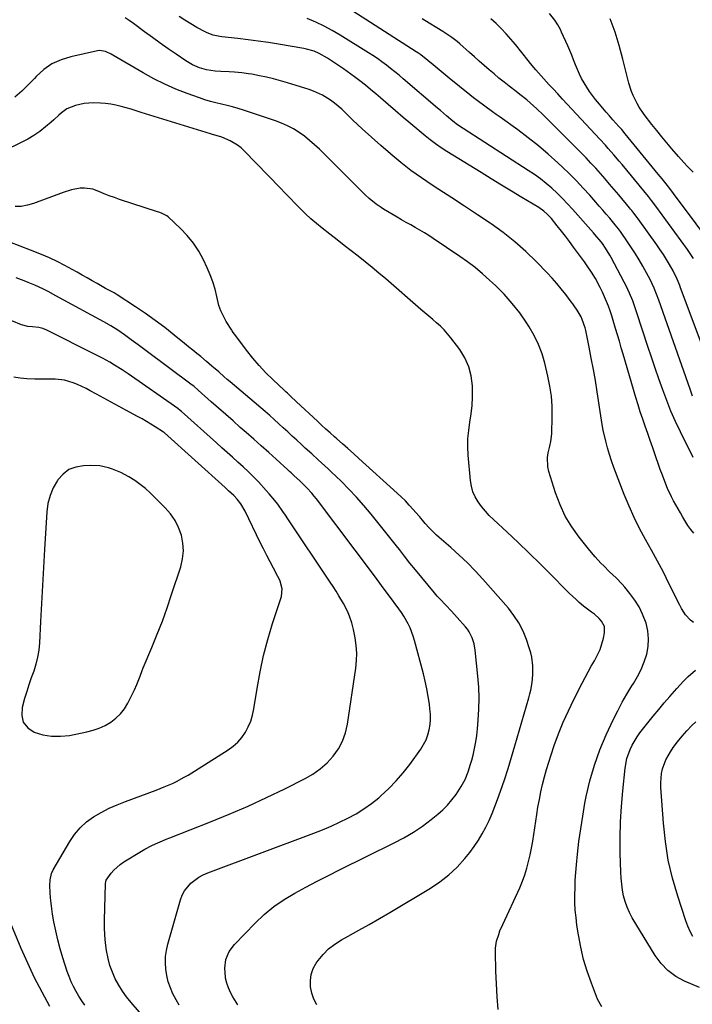
# Model space of a CAD drawing. Units: inches. Extents: x 1926143 to 1931495, y 384874 to 390208.
# Drawn here: x 1926610 to 1926950, y 387863 to 388361 of the extents above; entities that cross this region are included whole.
import ezdxf

# ---------------------------------------------------------------- set-up
doc = ezdxf.new("R2010")
doc.units = ezdxf.units.IN
doc.header["$MEASUREMENT"] = 0
for name, color, linetype in [('1', 7, 'Continuous'), ('7', 7, 'Continuous'), ('8', 7, 'Continuous')]:
    doc.layers.add(name, color=color, linetype=linetype)

msp = doc.modelspace()

# ---------------------------------------------------------------- linework, layer by layer
at = {"layer": '1', "color": 18}
msp.add_polyline3d([(1926671.03, 388125.94, 1848), (1926668.2, 388127.88, 1848), (1926665.25, 388129.67, 1848), (1926661.11, 388131.86, 1848), (1926657, 388133.59, 1848), (1926654.88, 388134.31, 1848), (1926650.54, 388135.25, 1848), (1926646.11, 388135.48, 1848), (1926642.3, 388135.37, 1848), (1926638.47, 388134.69, 1848), (1926634.98, 388133.38, 1848), (1926632.01, 388131.13, 1848), (1926629.38, 388128.26, 1848), (1926629.16, 388127.93, 1848), (1926627.08, 388124.22, 1848), (1926625.42, 388120.36, 1848), (1926624.4, 388116.28, 1848), (1926623.81, 388112.06, 1848), (1926622.7, 388092.99, 1848), (1926622.17, 388083.92, 1848), (1926621.66, 388074.85, 1848), (1926621.16, 388065.78, 1848), (1926620.67, 388056.71, 1848), (1926620.1, 388045.88, 1848), (1926619.74, 388042.26, 1848), (1926619.17, 388038.68, 1848), (1926618.29, 388035.17, 1848), (1926617.19, 388031.69, 1848), (1926615.97, 388028.25, 1848), (1926614.79, 388024.78, 1848), (1926613.68, 388021.29, 1848), (1926612.62, 388017.79, 1848), (1926611.29, 388013.21, 1848), (1926611.13, 388009.29, 1848), (1926611.93, 388005.85, 1848), (1926614.16, 388003.11, 1848), (1926617.36, 388000.84, 1848), (1926621.73, 387999.54, 1848), (1926626.16, 387998.76, 1848), (1926630.65, 387998.74, 1848), (1926635.19, 387999.23, 1848), (1926644.06, 388000.99, 1848), (1926647.24, 388001.81, 1848), (1926650.33, 388002.87, 1848), (1926653.28, 388004.27, 1848), (1926656.13, 388005.91, 1848), (1926658.71, 388007.91, 1848), (1926661.04, 388010.13, 1848), (1926662.99, 388012.69, 1848), (1926664.69, 388015.48, 1848), (1926668.06, 388022.17, 1848), (1926669.33, 388024.9, 1848), (1926670.91, 388029.13, 1848), (1926671.98, 388031.95, 1848), (1926672.55, 388033.34, 1848), (1926676.91, 388043.66, 1848), (1926679.59, 388050.24, 1848), (1926682.16, 388056.87, 1848), (1926684.56, 388063.55, 1848), (1926686.85, 388070.28, 1848), (1926691.45, 388084.37, 1848), (1926692.36, 388088.33, 1848), (1926692.79, 388092.3, 1848), (1926692.51, 388096.28, 1848), (1926691.75, 388100.27, 1848), (1926690.32, 388104.1, 1848), (1926688.55, 388107.72, 1848), (1926686.24, 388111.03, 1848), (1926683.57, 388114.13, 1848), (1926676.23, 388121.44, 1848), (1926673.69, 388123.77, 1848), (1926671.03, 388125.94, 1848)], dxfattribs=at)
at = {"layer": '7', "color": 18}
for points in [[(1926963.15, 388242.11, 1876), (1926940.36, 388272.72, 1876), (1926938.46, 388275.23, 1876), (1926936.53, 388277.7, 1876), (1926934.56, 388280.15, 1876), (1926933.57, 388281.37, 1876), (1926932.58, 388282.58, 1876), (1926915.96, 388302.88, 1876), (1926914.12, 388305.06, 1876), (1926913.18, 388306.13, 1876), (1926912.7, 388306.66, 1876), (1926909.68, 388309.98, 1876), (1926907.95, 388311.92, 1876), (1926906.23, 388313.88, 1876), (1926904.55, 388315.86, 1876), (1926902.89, 388317.86, 1876), (1926900.9, 388320.3, 1876), (1926899.34, 388322.29, 1876), (1926897.85, 388324.33, 1876), (1926896.45, 388326.44, 1876), (1926895.12, 388328.59, 1876), (1926893.9, 388330.8, 1876), (1926892.76, 388333.06, 1876), (1926891.74, 388335.37, 1876), (1926890.81, 388337.72, 1876), (1926889.86, 388340.22, 1876), (1926888.91, 388342.62, 1876), (1926887.91, 388345, 1876), (1926886.88, 388347.37, 1876), (1926883.76, 388354.29, 1876), (1926883.16, 388355.55, 1876), (1926881.85, 388358, 1876), (1926880.38, 388360.36, 1876), (1926877.75, 388363.58, 1876)], [(1926950.36, 388056.15, 1864), (1926948.92, 388057.3, 1864), (1926946.42, 388060.11, 1864), (1926944.34, 388063.27, 1864), (1926943.43, 388064.94, 1864), (1926938.01, 388075.92, 1864), (1926935.17, 388081.53, 1864), (1926932.26, 388087.11, 1864), (1926929.26, 388092.64, 1864), (1926926.19, 388098.13, 1864), (1926923.2, 388103.65, 1864), (1926920.38, 388109.26, 1864), (1926917.83, 388114.99, 1864), (1926915.45, 388120.81, 1864), (1926910.21, 388134.48, 1864), (1926909.04, 388137.75, 1864), (1926907.95, 388141.05, 1864), (1926907, 388144.39, 1864), (1926906.13, 388147.76, 1864), (1926904.83, 388153.31, 1864), (1926904.44, 388155.16, 1864), (1926903.93, 388158.27, 1864), (1926901.73, 388172.69, 1864), (1926900.83, 388178.34, 1864), (1926899.86, 388183.98, 1864), (1926898.8, 388189.6, 1864), (1926897.69, 388195.2, 1864), (1926895.95, 388203.55, 1864), (1926895.62, 388204.97, 1864), (1926894.25, 388209.1, 1864), (1926893.6, 388210.57, 1864), (1926891.67, 388213.94, 1864), (1926890.18, 388216.07, 1864), (1926889.41, 388217.12, 1864), (1926888.63, 388218.16, 1864), (1926885.86, 388221.81, 1864), (1926883.64, 388224.63, 1864), (1926881.35, 388227.39, 1864), (1926878.97, 388230.06, 1864), (1926876.51, 388232.68, 1864), (1926871.06, 388238.29, 1864), (1926865.68, 388243.49, 1864), (1926860.1, 388248.46, 1864), (1926854.23, 388253.07, 1864), (1926848.17, 388257.45, 1864), (1926847.72, 388257.75, 1864), (1926841.26, 388262.08, 1864), (1926834.78, 388266.38, 1864), (1926828.28, 388270.63, 1864), (1926821.75, 388274.85, 1864), (1926818.37, 388277.02, 1864), (1926812.97, 388280.65, 1864), (1926807.67, 388284.43, 1864), (1926802.54, 388288.42, 1864), (1926797.52, 388292.56, 1864), (1926797.3, 388292.75, 1864), (1926792.5, 388296.94, 1864), (1926787.75, 388301.18, 1864), (1926783.07, 388305.49, 1864), (1926778.43, 388309.85, 1864), (1926772.75, 388315.28, 1864), (1926769.07, 388318.46, 1864), (1926767.11, 388319.88, 1864), (1926762.97, 388322.43, 1864), (1926758.57, 388324.45, 1864), (1926756.28, 388325.26, 1864), (1926745.4, 388328.66, 1864), (1926741.89, 388329.7, 1864), (1926738.36, 388330.65, 1864), (1926734.8, 388331.48, 1864), (1926731.23, 388332.23, 1864), (1926727.38, 388332.97, 1864), (1926725.71, 388333.27, 1864), (1926722.34, 388333.75, 1864), (1926718.65, 388334.09, 1864), (1926715.84, 388334.24, 1864), (1926711.62, 388334.36, 1864), (1926708.81, 388334.56, 1864), (1926704.44, 388335.18, 1864), (1926700.98, 388336.19, 1864), (1926697.32, 388337.77, 1864), (1926694.05, 388339.7, 1864), (1926689.13, 388343.05, 1864), (1926685.1, 388345.82, 1864), (1926681.1, 388348.63, 1864), (1926677.14, 388351.48, 1864), (1926673.19, 388354.37, 1864), (1926667.51, 388358.58, 1864), (1926665.46, 388360.05, 1864), (1926663.38, 388361.47, 1864)], [(1926950.5, 388101.3, 1866), (1926948.99, 388103.22, 1866), (1926947.55, 388105.18, 1866), (1926944.99, 388109.33, 1866), (1926943.75, 388111.57, 1866), (1926942.61, 388113.6, 1866), (1926940.32, 388117.64, 1866), (1926939.22, 388119.68, 1866), (1926937.24, 388123.86, 1866), (1926936.37, 388126.01, 1866), (1926934.67, 388130.51, 1866), (1926933.59, 388133.47, 1866), (1926932.54, 388136.44, 1866), (1926931.52, 388139.41, 1866), (1926931.03, 388140.84, 1866), (1926929.8, 388144.46, 1866), (1926928.55, 388148.07, 1866), (1926927.28, 388151.68, 1866), (1926926, 388155.28, 1866), (1926924.74, 388158.89, 1866), (1926923.53, 388162.51, 1866), (1926922.37, 388166.15, 1866), (1926921.27, 388169.81, 1866), (1926914.85, 388191.69, 1866), (1926913.9, 388194.93, 1866), (1926912.96, 388198.17, 1866), (1926912.01, 388201.4, 1866), (1926911.07, 388204.64, 1866), (1926909.88, 388208.65, 1866), (1926909.1, 388211.09, 1866), (1926908.28, 388213.52, 1866), (1926907.42, 388215.93, 1866), (1926906.49, 388218.31, 1866), (1926905.5, 388220.66, 1866), (1926904.41, 388222.97, 1866), (1926903.25, 388225.26, 1866), (1926900.83, 388229.79, 1866), (1926898.9, 388233.05, 1866), (1926896.74, 388236.18, 1866), (1926895.27, 388238.24, 1866), (1926889.83, 388245.75, 1866), (1926887.82, 388248.48, 1866), (1926885.78, 388251.18, 1866), (1926883.69, 388253.84, 1866), (1926881.57, 388256.49, 1866), (1926878.63, 388260.09, 1866), (1926876.48, 388262.42, 1866), (1926874.89, 388263.82, 1866), (1926872.29, 388265.64, 1866), (1926863.74, 388270.77, 1866), (1926858.56, 388273.89, 1866), (1926853.39, 388277.02, 1866), (1926848.23, 388280.17, 1866), (1926843.09, 388283.34, 1866), (1926825.78, 388294.04, 1866), (1926822.94, 388295.88, 1866), (1926820.16, 388297.8, 1866), (1926817.46, 388299.84, 1866), (1926814.82, 388301.95, 1866), (1926807.6, 388307.99, 1866), (1926803.76, 388311.22, 1866), (1926799.94, 388314.46, 1866), (1926796.13, 388317.72, 1866), (1926792.34, 388321, 1866), (1926790, 388323.03, 1866), (1926787.35, 388325.26, 1866), (1926784.67, 388327.46, 1866), (1926781.93, 388329.58, 1866), (1926779.15, 388331.66, 1866), (1926773.59, 388335.7, 1866), (1926771.62, 388337.1, 1866), (1926769.63, 388338.46, 1866), (1926765.57, 388341.06, 1866), (1926761.39, 388343.46, 1866), (1926758.86, 388344.55, 1866), (1926754.89, 388345.72, 1866), (1926753.54, 388345.99, 1866), (1926740.84, 388348.16, 1866), (1926735.73, 388348.98, 1866), (1926730.61, 388349.75, 1866), (1926725.47, 388350.42, 1866), (1926720.32, 388351.04, 1866), (1926712.23, 388351.93, 1866), (1926711.13, 388352.07, 1866), (1926707.86, 388352.7, 1866), (1926704.75, 388353.81, 1866), (1926703.76, 388354.31, 1866), (1926699.59, 388356.65, 1866), (1926696.57, 388358.41, 1866), (1926693.58, 388360.23, 1866), (1926690.66, 388362.16, 1866)], [(1926950.15, 388139.42, 1868), (1926943.77, 388152.44, 1868), (1926941.32, 388157.67, 1868), (1926938.99, 388162.95, 1868), (1926936.85, 388168.31, 1868), (1926934.83, 388173.72, 1868), (1926932.92, 388179.18, 1868), (1926931.04, 388184.65, 1868), (1926929.2, 388190.13, 1868), (1926927.39, 388195.62, 1868), (1926921.84, 388212.58, 1868), (1926920.47, 388216.55, 1868), (1926919.73, 388218.51, 1868), (1926918.15, 388222.39, 1868), (1926916.38, 388226.18, 1868), (1926915.43, 388228.05, 1868), (1926908.81, 388240.45, 1868), (1926908.13, 388241.66, 1868), (1926905.93, 388245.2, 1868), (1926904.36, 388247.5, 1868), (1926903.7, 388248.33, 1868), (1926900.5, 388252.09, 1868), (1926899.82, 388252.87, 1868), (1926889.27, 388264.87, 1868), (1926886.76, 388267.62, 1868), (1926884.19, 388270.31, 1868), (1926881.53, 388272.91, 1868), (1926878.8, 388275.44, 1868), (1926875.97, 388277.85, 1868), (1926873.07, 388280.17, 1868), (1926870.06, 388282.35, 1868), (1926866.98, 388284.43, 1868), (1926834.11, 388305.55, 1868), (1926830.79, 388307.79, 1868), (1926829.53, 388308.76, 1868), (1926828.91, 388309.27, 1868), (1926825.59, 388312.07, 1868), (1926822.58, 388314.63, 1868), (1926821.08, 388315.92, 1868), (1926803.84, 388330.71, 1868), (1926801.74, 388332.49, 1868), (1926799.61, 388334.24, 1868), (1926797.46, 388335.95, 1868), (1926795.28, 388337.64, 1868), (1926793.06, 388339.27, 1868), (1926790.82, 388340.86, 1868), (1926788.53, 388342.39, 1868), (1926786.21, 388343.87, 1868), (1926772.01, 388352.68, 1868), (1926767.95, 388355.05, 1868), (1926763.83, 388357.28, 1868), (1926759.59, 388359.3, 1868), (1926755.28, 388361.18, 1868)], [(1926960.89, 388179.96, 1872), (1926943.86, 388225.19, 1872), (1926943.44, 388226.28, 1872), (1926942.15, 388229.53, 1872), (1926940.11, 388233.71, 1872), (1926938.31, 388236.86, 1872), (1926936.79, 388239.42, 1872), (1926935.22, 388241.94, 1872), (1926933.57, 388244.42, 1872), (1926931.87, 388246.86, 1872), (1926922.46, 388259.93, 1872), (1926921.94, 388260.65, 1872), (1926920.31, 388262.77, 1872), (1926919.19, 388264.16, 1872), (1926918.63, 388264.85, 1872), (1926918.06, 388265.53, 1872), (1926912.63, 388272.09, 1872), (1926910.35, 388274.81, 1872), (1926908.05, 388277.52, 1872), (1926905.73, 388280.21, 1872), (1926903.39, 388282.88, 1872), (1926901.02, 388285.52, 1872), (1926898.61, 388288.13, 1872), (1926896.16, 388290.7, 1872), (1926893.68, 388293.24, 1872), (1926874.52, 388312.45, 1872), (1926871.27, 388315.58, 1872), (1926869.6, 388317.08, 1872), (1926866.16, 388320, 1872), (1926862.66, 388322.83, 1872), (1926860.88, 388324.22, 1872), (1926857.31, 388326.97, 1872), (1926854.73, 388328.99, 1872), (1926852.17, 388331.05, 1872), (1926849.65, 388333.15, 1872), (1926847.14, 388335.28, 1872), (1926844.67, 388337.44, 1872), (1926842.2, 388339.6, 1872), (1926839.74, 388341.78, 1872), (1926837.28, 388343.96, 1872), (1926832.46, 388348.28, 1872), (1926831.11, 388349.44, 1872), (1926828.3, 388351.61, 1872), (1926826.85, 388352.62, 1872), (1926823.86, 388354.55, 1872), (1926820.83, 388356.41, 1872), (1926816.85, 388358.79, 1872), (1926813.34, 388360.91, 1872)], [(1926950.44, 388240.01, 1874), (1926948.46, 388243.02, 1874), (1926947.42, 388244.49, 1874), (1926931.41, 388266.32, 1874), (1926929.18, 388269.27, 1874), (1926927.65, 388271.19, 1874), (1926925.32, 388274.06, 1874), (1926914.29, 388287.45, 1874), (1926912.92, 388289.09, 1874), (1926910.15, 388292.34, 1874), (1926907.33, 388295.55, 1874), (1926905.91, 388297.14, 1874), (1926903.02, 388300.29, 1874), (1926888.99, 388315.37, 1874), (1926886.62, 388317.92, 1874), (1926884.25, 388320.46, 1874), (1926881.88, 388323.01, 1874), (1926879.51, 388325.55, 1874), (1926877.55, 388327.66, 1874), (1926876.17, 388329.16, 1874), (1926873.43, 388332.18, 1874), (1926870.74, 388335.23, 1874), (1926868.12, 388338.35, 1874), (1926866.83, 388339.94, 1874), (1926860.43, 388347.98, 1874), (1926858.12, 388350.75, 1874), (1926855.74, 388353.46, 1874), (1926853.25, 388356.06, 1874), (1926850.69, 388358.59, 1874), (1926847.99, 388360.98, 1874)], [(1926950.15, 388283.51, 1878), (1926947.41, 388286.46, 1878), (1926945.56, 388288.42, 1878), (1926942.87, 388291.42, 1878), (1926939.45, 388295.39, 1878), (1926936.88, 388298.41, 1878), (1926934.35, 388301.46, 1878), (1926931.88, 388304.55, 1878), (1926929.43, 388307.68, 1878), (1926925.55, 388312.71, 1878), (1926923.01, 388316.35, 1878), (1926921.89, 388318.26, 1878), (1926919.9, 388322.23, 1878), (1926919.06, 388324.28, 1878), (1926917.75, 388328.52, 1878), (1926914.73, 388340.66, 1878), (1926912.86, 388347.49, 1878), (1926910.76, 388354.25, 1878), (1926908.35, 388360.9, 1878)], [(1926904.07, 387862.11, 1862), (1926901.98, 387866.05, 1862), (1926898.83, 387874.18, 1862), (1926896.75, 387880.13, 1862), (1926894.92, 387886.15, 1862), (1926893.49, 387892.28, 1862), (1926892.32, 387898.47, 1862), (1926891.55, 387903.43, 1862), (1926891.06, 387907.21, 1862), (1926890.69, 387910.99, 1862), (1926890.51, 387914.78, 1862), (1926890.46, 387918.58, 1862), (1926890.56, 387922.39, 1862), (1926890.72, 387926.19, 1862), (1926890.98, 387929.99, 1862), (1926891.3, 387933.79, 1862), (1926891.84, 387939.17, 1862), (1926892.57, 387945.63, 1862), (1926893.42, 387952.08, 1862), (1926894.45, 387958.51, 1862), (1926895.6, 387964.92, 1862), (1926896.25, 387968.31, 1862), (1926898.11, 387976.3, 1862), (1926900.34, 387984.18, 1862), (1926903.14, 387991.87, 1862), (1926906.32, 387999.43, 1862), (1926909.99, 388007.36, 1862), (1926912.11, 388011.68, 1862), (1926914.35, 388015.93, 1862), (1926916.77, 388020.08, 1862), (1926919.32, 388024.17, 1862), (1926920.11, 388025.37, 1862), (1926922.17, 388028.88, 1862), (1926924.01, 388032.49, 1862), (1926925.51, 388036.27, 1862), (1926926.77, 388040.14, 1862), (1926927.49, 388044.09, 1862), (1926927.74, 388048.02, 1862), (1926927.31, 388051.94, 1862), (1926926.42, 388055.85, 1862), (1926924.72, 388060.33, 1862), (1926922.94, 388064.05, 1862), (1926920.75, 388067.54, 1862), (1926918.29, 388070.88, 1862), (1926915.72, 388073.97, 1862), (1926914.3, 388075.62, 1862), (1926911.29, 388078.77, 1862), (1926908.04, 388081.83, 1862), (1926905.05, 388084.74, 1862), (1926903.58, 388086.23, 1862), (1926900.75, 388089.3, 1862), (1926898.07, 388092.5, 1862), (1926892.65, 388099.29, 1862), (1926888.95, 388104.49, 1862), (1926885.67, 388109.91, 1862), (1926883, 388115.66, 1862), (1926880.75, 388121.63, 1862), (1926877.37, 388132.37, 1862), (1926876.82, 388134.75, 1862), (1926876.64, 388139.53, 1862), (1926876.99, 388141.94, 1862), (1926877.76, 388145.24, 1862), (1926878.3, 388147.53, 1862), (1926878.89, 388151.37, 1862), (1926879.08, 388160.18, 1862), (1926878.99, 388165.34, 1862), (1926878.64, 388170.48, 1862), (1926877.9, 388175.57, 1862), (1926876.89, 388180.64, 1862), (1926875.35, 388187.07, 1862), (1926873.93, 388191.91, 1862), (1926872.2, 388196.61, 1862), (1926869.99, 388201.11, 1862), (1926867.46, 388205.48, 1862), (1926866.22, 388207.38, 1862), (1926862.66, 388212.45, 1862), (1926858.87, 388217.32, 1862), (1926854.74, 388221.9, 1862), (1926850.37, 388226.29, 1862), (1926847.37, 388229.09, 1862), (1926843.79, 388232.28, 1862), (1926840.12, 388235.34, 1862), (1926836.31, 388238.24, 1862), (1926832.4, 388241.01, 1862), (1926818.95, 388250.11, 1862), (1926816.73, 388251.56, 1862), (1926814.49, 388252.97, 1862), (1926812.21, 388254.31, 1862), (1926809.9, 388255.61, 1862), (1926807.57, 388256.89, 1862), (1926805.26, 388258.18, 1862), (1926802.96, 388259.5, 1862), (1926800.68, 388260.84, 1862), (1926793.91, 388264.85, 1862), (1926792.63, 388265.64, 1862), (1926790.17, 388267.34, 1862), (1926786.68, 388270.18, 1862), (1926784.49, 388272.23, 1862), (1926761.51, 388295.11, 1862), (1926759.06, 388297.41, 1862), (1926756.54, 388299.6, 1862), (1926753.89, 388301.65, 1862), (1926751.17, 388303.6, 1862), (1926748.32, 388305.36, 1862), (1926745.4, 388306.95, 1862), (1926742.35, 388308.3, 1862), (1926739.22, 388309.48, 1862), (1926723.15, 388314.82, 1862), (1926720.4, 388315.69, 1862), (1926717.62, 388316.49, 1862), (1926714.82, 388317.21, 1862), (1926712.01, 388317.87, 1862), (1926709.19, 388318.53, 1862), (1926706.4, 388319.27, 1862), (1926703.64, 388320.11, 1862), (1926700.9, 388321.03, 1862), (1926694.71, 388323.22, 1862), (1926688.97, 388325.45, 1862), (1926683.33, 388327.89, 1862), (1926677.83, 388330.65, 1862), (1926672.44, 388333.62, 1862), (1926657.23, 388342.58, 1862), (1926656.3, 388343.09, 1862), (1926653.43, 388344.44, 1862), (1926650.42, 388344.9, 1862), (1926649.39, 388344.77, 1862), (1926635.87, 388341.85, 1862), (1926630.98, 388340.3, 1862), (1926626.41, 388338.21, 1862), (1926622.31, 388335.32, 1862), (1926618.51, 388331.88, 1862), (1926617.56, 388330.83, 1862), (1926614.41, 388327.57, 1862), (1926611.15, 388324.43, 1862), (1926607.72, 388321.48, 1862)], [(1926760.18, 387863.21, 1858), (1926758.7, 387866.07, 1858), (1926757.68, 387869.12, 1858), (1926756.98, 387872.31, 1858), (1926756.9, 387875.5, 1858), (1926757.29, 387878.58, 1858), (1926758.37, 387881.49, 1858), (1926759.9, 387884.28, 1858), (1926760.77, 387885.5, 1858), (1926763.32, 387888.6, 1858), (1926766.11, 387891.43, 1858), (1926769.25, 387893.86, 1858), (1926772.64, 387896.02, 1858), (1926776.07, 387897.89, 1858), (1926781.34, 387900.8, 1858), (1926786.58, 387903.75, 1858), (1926791.8, 387906.76, 1858), (1926796.99, 387909.81, 1858), (1926817.56, 387922.04, 1858), (1926822.35, 387925.25, 1858), (1926826.87, 387928.77, 1858), (1926831, 387932.74, 1858), (1926834.86, 387937.03, 1858), (1926837.37, 387940.14, 1858), (1926839.66, 387943.18, 1858), (1926841.81, 387946.3, 1858), (1926843.75, 387949.55, 1858), (1926845.55, 387952.9, 1858), (1926847.19, 387956.33, 1858), (1926848.73, 387959.81, 1858), (1926850.14, 387963.34, 1858), (1926851.47, 387966.91, 1858), (1926852.93, 387971.05, 1858), (1926854.87, 387976.73, 1858), (1926856.75, 387982.43, 1858), (1926858.53, 387988.16, 1858), (1926860.25, 387993.91, 1858), (1926867.3, 388018.22, 1858), (1926867.81, 388020.12, 1858), (1926868.26, 388022.02, 1858), (1926868.94, 388025.88, 1858), (1926869.3, 388029.77, 1858), (1926869.24, 388034.25, 1858), (1926868.7, 388038.68, 1858), (1926868.2, 388040.85, 1858), (1926867.57, 388042.99, 1858), (1926866.04, 388047.59, 1858), (1926864.31, 388051.88, 1858), (1926862.27, 388055.99, 1858), (1926859.74, 388059.82, 1858), (1926856.9, 388063.46, 1858), (1926844.02, 388078.07, 1858), (1926840.18, 388082.24, 1858), (1926836.23, 388086.31, 1858), (1926832.12, 388090.21, 1858), (1926827.9, 388094.01, 1858), (1926822.01, 388099.09, 1858), (1926820.67, 388100.28, 1858), (1926819.36, 388101.5, 1858), (1926816.85, 388104.05, 1858), (1926814.91, 388106.15, 1858), (1926813.55, 388107.81, 1858), (1926812.66, 388108.94, 1858), (1926812.2, 388109.48, 1858), (1926811.73, 388110.03, 1858), (1926808.83, 388113.31, 1858), (1926806.87, 388115.45, 1858), (1926804.87, 388117.55, 1858), (1926802.8, 388119.59, 1858), (1926800.68, 388121.57, 1858), (1926781.45, 388139.05, 1858), (1926778.69, 388141.54, 1858), (1926775.91, 388144.02, 1858), (1926773.12, 388146.48, 1858), (1926770.32, 388148.93, 1858), (1926769.11, 388149.99, 1858), (1926766.92, 388151.91, 1858), (1926764.74, 388153.86, 1858), (1926762.59, 388155.82, 1858), (1926760.46, 388157.81, 1858), (1926749.96, 388167.66, 1858), (1926746.87, 388170.53, 1858), (1926745.32, 388171.96, 1858), (1926744.55, 388172.68, 1858), (1926743.78, 388173.4, 1858), (1926738.03, 388178.8, 1858), (1926734.48, 388182.31, 1858), (1926731.06, 388185.94, 1858), (1926727.83, 388189.73, 1858), (1926724.73, 388193.64, 1858), (1926719.21, 388200.97, 1858), (1926717.92, 388202.68, 1858), (1926717.43, 388203.39, 1858), (1926717.2, 388203.75, 1858), (1926714.44, 388208.15, 1858), (1926712.98, 388210.78, 1858), (1926711.72, 388213.48, 1858), (1926710.76, 388216.31, 1858), (1926709.99, 388219.21, 1858), (1926709.66, 388220.81, 1858), (1926708.75, 388224.53, 1858), (1926707.67, 388228.19, 1858), (1926706.34, 388231.77, 1858), (1926704.83, 388235.29, 1858), (1926702.98, 388239.23, 1858), (1926700.6, 388243.6, 1858), (1926697.92, 388247.75, 1858), (1926694.77, 388251.56, 1858), (1926691.32, 388255.15, 1858), (1926685.04, 388260.94, 1858), (1926684.46, 388261.42, 1858), (1926681.81, 388262.8, 1858), (1926680.38, 388263.32, 1858), (1926679.66, 388263.56, 1858), (1926660.57, 388269.77, 1858), (1926657.93, 388270.68, 1858), (1926655.3, 388271.64, 1858), (1926652.71, 388272.68, 1858), (1926650.14, 388273.78, 1858), (1926647.02, 388274.97, 1858), (1926642.81, 388275.55, 1858), (1926640.65, 388275.43, 1858), (1926636.34, 388274.58, 1858), (1926632.14, 388273.27, 1858), (1926617.04, 388267.68, 1858), (1926613.98, 388266.81, 1858), (1926610.89, 388266.24, 1858), (1926607.75, 388266.15, 1858)], [(1926720.25, 387863.15, 1856), (1926717.79, 387867.19, 1856), (1926716.58, 387869.43, 1856), (1926715.54, 387871.74, 1856), (1926714.74, 387874.14, 1856), (1926714.11, 387876.6, 1856), (1926714, 387877.18, 1856), (1926713.63, 387881.62, 1856), (1926714.29, 387886.03, 1856), (1926715.98, 387890.13, 1856), (1926718.63, 387893.69, 1856), (1926729, 387904.44, 1856), (1926733.6, 387908.78, 1856), (1926738.43, 387912.81, 1856), (1926743.62, 387916.37, 1856), (1926749.05, 387919.62, 1856), (1926754.67, 387922.6, 1856), (1926760.32, 387925.54, 1856), (1926765.99, 387928.42, 1856), (1926771.68, 387931.27, 1856), (1926799.28, 387944.89, 1856), (1926804.16, 387947.5, 1856), (1926808.92, 387950.32, 1856), (1926813.48, 387953.44, 1856), (1926817.91, 387956.76, 1856), (1926821.21, 387959.41, 1856), (1926823.78, 387961.67, 1856), (1926826.21, 387964.06, 1856), (1926828.41, 387966.66, 1856), (1926830.46, 387969.4, 1856), (1926833.13, 387973.41, 1856), (1926835.05, 387977.01, 1856), (1926836.6, 387980.8, 1856), (1926837.86, 387984.69, 1856), (1926838.4, 387986.66, 1856), (1926839.05, 387989.26, 1856), (1926839.8, 387992.57, 1856), (1926840.44, 387995.89, 1856), (1926840.93, 387999.23, 1856), (1926841.3, 388002.6, 1856), (1926841.68, 388006.94, 1856), (1926842.01, 388012.49, 1856), (1926842.12, 388018.03, 1856), (1926841.91, 388023.58, 1856), (1926841.49, 388029.12, 1856), (1926840.11, 388042.17, 1856), (1926839.55, 388045.4, 1856), (1926838.58, 388048.52, 1856), (1926837.14, 388051.44, 1856), (1926836.23, 388052.78, 1856), (1926835.21, 388054.06, 1856), (1926831.1, 388058.73, 1856), (1926828.25, 388061.85, 1856), (1926825.31, 388064.89, 1856), (1926822.4, 388067.96, 1856), (1926821, 388069.54, 1856), (1926819.63, 388071.15, 1856), (1926809.97, 388082.8, 1856), (1926807.21, 388086.2, 1856), (1926804.53, 388089.67, 1856), (1926801.85, 388093.14, 1856), (1926800.49, 388094.86, 1856), (1926799.12, 388096.57, 1856), (1926787.54, 388110.9, 1856), (1926783.93, 388115.21, 1856), (1926780.21, 388119.44, 1856), (1926776.34, 388123.53, 1856), (1926772.38, 388127.53, 1856), (1926767.49, 388132.28, 1856), (1926765.88, 388133.83, 1856), (1926764.25, 388135.35, 1856), (1926760.92, 388138.32, 1856), (1926757.58, 388141.28, 1856), (1926754.28, 388144.29, 1856), (1926752.28, 388146.16, 1856), (1926750.03, 388148.25, 1856), (1926747.77, 388150.34, 1856), (1926745.51, 388152.42, 1856), (1926743.25, 388154.5, 1856), (1926740.97, 388156.57, 1856), (1926738.68, 388158.61, 1856), (1926736.37, 388160.63, 1856), (1926734.04, 388162.64, 1856), (1926716.35, 388177.68, 1856), (1926714.91, 388178.92, 1856), (1926713.46, 388180.17, 1856), (1926710.6, 388182.69, 1856), (1926707.22, 388185.69, 1856), (1926704.53, 388187.96, 1856), (1926701.55, 388190.41, 1856), (1926699.51, 388192.07, 1856), (1926697.47, 388193.74, 1856), (1926695.43, 388195.4, 1856), (1926693.39, 388197.06, 1856), (1926688.12, 388201.33, 1856), (1926683.38, 388205.06, 1856), (1926678.57, 388208.68, 1856), (1926673.65, 388212.15, 1856), (1926668.66, 388215.53, 1856), (1926659.4, 388221.58, 1856), (1926657.76, 388222.6, 1856), (1926653.51, 388224.9, 1856), (1926649.26, 388227.3, 1856), (1926646.72, 388228.74, 1856), (1926644.18, 388230.19, 1856), (1926641.64, 388231.63, 1856), (1926639.1, 388233.08, 1856), (1926636.69, 388234.45, 1856), (1926632.9, 388236.5, 1856), (1926629.06, 388238.45, 1856), (1926625.15, 388240.23, 1856), (1926621.18, 388241.91, 1856), (1926615.62, 388244.13, 1856), (1926610.38, 388246.2, 1856), (1926605.13, 388248.24, 1856)], [(1926690.67, 387863.04, 1854), (1926689.11, 387865.64, 1854), (1926687.45, 387868.81, 1854), (1926686.19, 387871.79, 1854), (1926685.15, 387874.82, 1854), (1926684.41, 387877.94, 1854), (1926683.88, 387881.13, 1854), (1926683.7, 387884.34, 1854), (1926683.77, 387887.54, 1854), (1926684.22, 387890.7, 1854), (1926684.91, 387893.84, 1854), (1926691.27, 387916.23, 1854), (1926692.17, 387918.58, 1854), (1926693.3, 387920.78, 1854), (1926696.52, 387924.57, 1854), (1926698.52, 387926.15, 1854), (1926700.61, 387927.57, 1854), (1926702.84, 387928.76, 1854), (1926705.17, 387929.78, 1854), (1926758.72, 387949.83, 1854), (1926763.09, 387951.55, 1854), (1926767.42, 387953.37, 1854), (1926771.68, 387955.33, 1854), (1926775.9, 387957.39, 1854), (1926780, 387959.67, 1854), (1926783.97, 387962.12, 1854), (1926787.76, 387964.85, 1854), (1926791.43, 387967.76, 1854), (1926792.54, 387968.71, 1854), (1926796.53, 387972.37, 1854), (1926800.32, 387976.2, 1854), (1926803.82, 387980.3, 1854), (1926807.14, 387984.58, 1854), (1926812.71, 387992.34, 1854), (1926814.12, 387994.6, 1854), (1926815.33, 387996.95, 1854), (1926816.23, 387999.43, 1854), (1926816.93, 388001.99, 1854), (1926817.34, 388004.64, 1854), (1926817.57, 388007.29, 1854), (1926817.53, 388009.94, 1854), (1926817.31, 388012.61, 1854), (1926816.99, 388015.02, 1854), (1926816.41, 388018.89, 1854), (1926815.72, 388022.73, 1854), (1926814.89, 388026.54, 1854), (1926813.97, 388030.34, 1854), (1926809.55, 388047.1, 1854), (1926808.9, 388049.25, 1854), (1926807.3, 388053.43, 1854), (1926806.34, 388055.46, 1854), (1926804.12, 388059.38, 1854), (1926802.89, 388061.25, 1854), (1926801.6, 388063.1, 1854), (1926796.4, 388070.14, 1854), (1926793.73, 388073.73, 1854), (1926791.93, 388076.12, 1854), (1926789.23, 388079.69, 1854), (1926759.93, 388118.61, 1854), (1926758.81, 388120.04, 1854), (1926757.65, 388121.44, 1854), (1926755.19, 388124.13, 1854), (1926753.16, 388126.2, 1854), (1926751.52, 388127.71, 1854), (1926748.77, 388130.19, 1854), (1926747.14, 388131.69, 1854), (1926746.32, 388132.45, 1854), (1926745.51, 388133.2, 1854), (1926739.66, 388138.58, 1854), (1926735.9, 388142, 1854), (1926732.13, 388145.41, 1854), (1926728.33, 388148.78, 1854), (1926724.51, 388152.14, 1854), (1926721.54, 388154.73, 1854), (1926717.86, 388157.95, 1854), (1926714.18, 388161.18, 1854), (1926710.52, 388164.42, 1854), (1926706.86, 388167.67, 1854), (1926700.31, 388173.51, 1854), (1926698.01, 388175.43, 1854), (1926697.22, 388176.04, 1854), (1926673.26, 388193.84, 1854), (1926669.87, 388196.38, 1854), (1926666.48, 388198.93, 1854), (1926663.05, 388201.42, 1854), (1926659.6, 388203.77, 1854), (1926656.09, 388206.04, 1854), (1926654.67, 388206.83, 1854), (1926654.38, 388206.99, 1854), (1926628.42, 388221.13, 1854), (1926624.47, 388223.24, 1854), (1926621.81, 388224.61, 1854), (1926617.74, 388226.46, 1854), (1926614.39, 388227.84, 1854), (1926612.35, 388228.67, 1854), (1926608.26, 388230.27, 1854)], [(1926674.87, 387854.55, 1852), (1926666.36, 387864.4, 1852), (1926664.1, 387867.22, 1852), (1926662, 387870.14, 1852), (1926660.12, 387873.2, 1852), (1926658.39, 387876.37, 1852), (1926656.93, 387879.67, 1852), (1926655.69, 387883.03, 1852), (1926654.75, 387886.5, 1852), (1926653.94, 387890.58, 1852), (1926653.43, 387894.44, 1852), (1926653.07, 387898.32, 1852), (1926652.92, 387902.2, 1852), (1926652.92, 387906.1, 1852), (1926653.39, 387924.04, 1852), (1926653.41, 387924.38, 1852), (1926653.77, 387926.05, 1852), (1926656.29, 387929.58, 1852), (1926657.68, 387931.24, 1852), (1926660.84, 387934.11, 1852), (1926662.63, 387935.33, 1852), (1926671.62, 387940.74, 1852), (1926673.33, 387941.73, 1852), (1926676.84, 387943.56, 1852), (1926678.63, 387944.41, 1852), (1926682.26, 387945.99, 1852), (1926684.09, 387946.75, 1852), (1926685.93, 387947.48, 1852), (1926706.41, 387955.5, 1852), (1926715.96, 387959.4, 1852), (1926725.43, 387963.47, 1852), (1926734.79, 387967.79, 1852), (1926744.07, 387972.3, 1852), (1926754.26, 387977.41, 1852), (1926758.21, 387979.71, 1852), (1926761.93, 387982.3, 1852), (1926765.31, 387985.33, 1852), (1926768.46, 387988.65, 1852), (1926771.06, 387992.35, 1852), (1926773.22, 387996.26, 1852), (1926774.71, 388000.47, 1852), (1926775.74, 388004.88, 1852), (1926779.87, 388033.08, 1852), (1926780.24, 388036.94, 1852), (1926780.35, 388040.78, 1852), (1926780.07, 388044.62, 1852), (1926779.53, 388048.45, 1852), (1926778.72, 388052.62, 1852), (1926777.89, 388056.06, 1852), (1926776.72, 388059.41, 1852), (1926776.02, 388061.05, 1852), (1926774.47, 388064.24, 1852), (1926773.61, 388065.79, 1852), (1926771.28, 388069.75, 1852), (1926769.87, 388072.07, 1852), (1926768.41, 388074.36, 1852), (1926766.92, 388076.63, 1852), (1926745.56, 388108.53, 1852), (1926744.3, 388110.4, 1852), (1926743.02, 388112.26, 1852), (1926740.4, 388115.94, 1852), (1926739.03, 388117.74, 1852), (1926736.16, 388121.21, 1852), (1926734.65, 388122.88, 1852), (1926730.65, 388127.14, 1852), (1926728.14, 388129.74, 1852), (1926725.59, 388132.29, 1852), (1926722.96, 388134.78, 1852), (1926720.3, 388137.21, 1852), (1926717.59, 388139.61, 1852), (1926714.89, 388142.02, 1852), (1926712.2, 388144.43, 1852), (1926709.5, 388146.84, 1852), (1926691.8, 388162.7, 1852), (1926691.12, 388163.28, 1852), (1926689.95, 388164.19, 1852), (1926664.84, 388181.77, 1852), (1926661.82, 388183.81, 1852), (1926658, 388186.18, 1852), (1926655.58, 388187.6, 1852), (1926651.9, 388189.6, 1852), (1926648.17, 388191.53, 1852), (1926623.82, 388203.85, 1852), (1926621.84, 388204.66, 1852), (1926619.76, 388205.15, 1852), (1926616.54, 388205.47, 1852), (1926614.21, 388205.61, 1852), (1926610.95, 388206.47, 1852), (1926606.1, 388208.56, 1852)], [(1926953.41, 387871.88, 1864), (1926945.9, 387875.13, 1864), (1926941.48, 387877.56, 1864), (1926937.46, 387880.46, 1864), (1926934.05, 387884.05, 1864), (1926931.03, 387888.09, 1864), (1926919.47, 387907.13, 1864), (1926918.05, 387909.76, 1864), (1926916.82, 387912.47, 1864), (1926915.87, 387915.29, 1864), (1926915.1, 387918.18, 1864), (1926914.56, 387921.14, 1864), (1926914.13, 387924.11, 1864), (1926913.86, 387927.1, 1864), (1926913.7, 387930.11, 1864), (1926913.44, 387939.8, 1864), (1926913.39, 387947.65, 1864), (1926913.55, 387955.49, 1864), (1926914.02, 387963.33, 1864), (1926914.69, 387971.15, 1864), (1926915.91, 387982.75, 1864), (1926916.79, 387987.52, 1864), (1926918.37, 387992.1, 1864), (1926919.42, 387994.29, 1864), (1926921.91, 387998.45, 1864), (1926923.34, 388000.42, 1864), (1926927.39, 388005.52, 1864), (1926930.11, 388008.9, 1864), (1926932.85, 388012.26, 1864), (1926935.63, 388015.59, 1864), (1926938.43, 388018.89, 1864), (1926941.91, 388022.94, 1864), (1926945.3, 388026.61, 1864), (1926947.7, 388028.93, 1864), (1926951.46, 388032.21, 1864)], [(1926950.01, 387897.72, 1866), (1926948.66, 387900.23, 1866), (1926947.51, 387902.85, 1866), (1926946.51, 387905.53, 1866), (1926942.41, 387918.06, 1866), (1926939.8, 387927.13, 1866), (1926937.66, 387936.28, 1866), (1926936.19, 387945.57, 1866), (1926935.18, 387954.95, 1866), (1926933.91, 387972.96, 1866), (1926933.87, 387975.34, 1866), (1926934.31, 387980.05, 1866), (1926934.81, 387982.38, 1866), (1926936.42, 387986.84, 1866), (1926938.77, 387990.96, 1866), (1926940.2, 387993.04, 1866), (1926942.37, 387995.98, 1866), (1926944.64, 387998.83, 1866), (1926947.08, 388001.54, 1866), (1926949.63, 388004.16, 1866), (1926951.55, 388006.02, 1866)], [(1926625.39, 387862.39, 1848), (1926621.42, 387869.53, 1848), (1926617.65, 387876.76, 1848), (1926614.17, 387884.14, 1848), (1926610.88, 387891.61, 1848), (1926602.76, 387911.14, 1848)]]:
    msp.add_polyline3d(points, dxfattribs=at)
at = {"layer": '8', "color": 18}
for points in [[(1926949.93, 388170.41, 1870), (1926948.63, 388174.06, 1870), (1926932.89, 388218.9, 1870), (1926931.77, 388221.96, 1870), (1926930.57, 388225, 1870), (1926928.51, 388229.43, 1870), (1926927.75, 388230.87, 1870), (1926924.86, 388236.07, 1870), (1926923.04, 388239.24, 1870), (1926921.15, 388242.37, 1870), (1926919.16, 388245.43, 1870), (1926917.1, 388248.45, 1870), (1926913.53, 388253.54, 1870), (1926912.54, 388254.87, 1870), (1926910.81, 388257.01, 1870), (1926908.07, 388260.29, 1870), (1926906.34, 388262.34, 1870), (1926904.6, 388264.39, 1870), (1926902.84, 388266.42, 1870), (1926901.08, 388268.44, 1870), (1926898.06, 388271.86, 1870), (1926894.73, 388275.53, 1870), (1926891.33, 388279.14, 1870), (1926887.82, 388282.65, 1870), (1926884.24, 388286.09, 1870), (1926881.92, 388288.26, 1870), (1926877.05, 388292.64, 1870), (1926872.07, 388296.89, 1870), (1926866.93, 388300.94, 1870), (1926861.68, 388304.86, 1870), (1926852.71, 388311.28, 1870), (1926850.78, 388312.67, 1870), (1926848.85, 388314.06, 1870), (1926844.98, 388316.83, 1870), (1926841.16, 388319.66, 1870), (1926839.28, 388321.12, 1870), (1926837.42, 388322.61, 1870), (1926827.08, 388331.05, 1870), (1926825.04, 388332.73, 1870), (1926823, 388334.41, 1870), (1926820.96, 388336.09, 1870), (1926818.93, 388337.78, 1870), (1926816.27, 388339.99, 1870), (1926812.68, 388342.82, 1870), (1926811.18, 388343.87, 1870), (1926810.41, 388344.37, 1870), (1926776.03, 388366.41, 1870)], [(1926851.77, 387860.76, 1860), (1926851.26, 387867.25, 1860), (1926850.89, 387873.75, 1860), (1926850.63, 387880.26, 1860), (1926850.35, 387889.97, 1860), (1926850.39, 387891.78, 1860), (1926850.92, 387895.32, 1860), (1926852.02, 387898.78, 1860), (1926852.66, 387900.48, 1860), (1926854.09, 387903.82, 1860), (1926862.63, 387922.33, 1860), (1926863.99, 387925.55, 1860), (1926865.22, 387928.8, 1860), (1926866.24, 387932.13, 1860), (1926867.13, 387935.51, 1860), (1926867.87, 387938.93, 1860), (1926868.57, 387942.35, 1860), (1926869.18, 387945.8, 1860), (1926869.74, 387949.25, 1860), (1926871.23, 387959.22, 1860), (1926871.86, 387963.06, 1860), (1926872.55, 387966.89, 1860), (1926873.33, 387970.7, 1860), (1926874.18, 387974.5, 1860), (1926875.13, 387978.27, 1860), (1926876.16, 387982.02, 1860), (1926877.3, 387985.74, 1860), (1926878.52, 387989.44, 1860), (1926880.11, 387994.04, 1860), (1926882.3, 387999.97, 1860), (1926884.64, 388005.83, 1860), (1926887.22, 388011.6, 1860), (1926889.95, 388017.29, 1860), (1926894.17, 388025.66, 1860), (1926895.65, 388028.51, 1860), (1926897.17, 388031.33, 1860), (1926898.75, 388034.12, 1860), (1926900.38, 388036.89, 1860), (1926901.97, 388039.83, 1860), (1926903.21, 388042.57, 1860), (1926904.17, 388045.43, 1860), (1926904.93, 388048.37, 1860), (1926905.48, 388051, 1860), (1926905.42, 388054.15, 1860), (1926903.99, 388056.96, 1860), (1926902.84, 388058.21, 1860), (1926900.32, 388060.46, 1860), (1926898.92, 388061.46, 1860), (1926897.51, 388062.44, 1860), (1926894.78, 388064.52, 1860), (1926892.72, 388066.28, 1860), (1926891.07, 388067.76, 1860), (1926887.85, 388070.8, 1860), (1926886.28, 388072.37, 1860), (1926878.34, 388080.44, 1860), (1926872.92, 388085.88, 1860), (1926867.45, 388091.25, 1860), (1926861.9, 388096.56, 1860), (1926856.3, 388101.8, 1860), (1926849.38, 388108.2, 1860), (1926847.28, 388110.27, 1860), (1926845.27, 388112.44, 1860), (1926843.41, 388114.73, 1860), (1926841.65, 388117.1, 1860), (1926840.18, 388119.62, 1860), (1926839, 388122.24, 1860), (1926838.23, 388125.01, 1860), (1926837.74, 388127.88, 1860), (1926836.59, 388140.66, 1860), (1926836.4, 388144.85, 1860), (1926836.45, 388149.04, 1860), (1926836.86, 388153.21, 1860), (1926837.51, 388157.36, 1860), (1926838.19, 388161.52, 1860), (1926838.68, 388165.69, 1860), (1926838.87, 388169.88, 1860), (1926838.87, 388174.09, 1860), (1926838.81, 388175.76, 1860), (1926838.18, 388180.66, 1860), (1926836.98, 388185.35, 1860), (1926834.95, 388189.75, 1860), (1926832.36, 388193.96, 1860), (1926827.85, 388199.95, 1860), (1926826.21, 388201.98, 1860), (1926824.48, 388203.93, 1860), (1926822.63, 388205.75, 1860), (1926820.69, 388207.5, 1860), (1926818.68, 388209.18, 1860), (1926816.68, 388210.88, 1860), (1926814.69, 388212.58, 1860), (1926812.71, 388214.29, 1860), (1926794.97, 388229.66, 1860), (1926791.54, 388232.58, 1860), (1926788.07, 388235.46, 1860), (1926784.56, 388238.29, 1860), (1926781.02, 388241.08, 1860), (1926777.46, 388243.84, 1860), (1926773.9, 388246.61, 1860), (1926770.36, 388249.39, 1860), (1926766.81, 388252.18, 1860), (1926762.81, 388255.34, 1860), (1926759.97, 388257.66, 1860), (1926757.19, 388260.06, 1860), (1926754.5, 388262.55, 1860), (1926751.86, 388265.1, 1860), (1926749.28, 388267.72, 1860), (1926746.71, 388270.34, 1860), (1926744.14, 388272.97, 1860), (1926741.59, 388275.61, 1860), (1926723.51, 388294.36, 1860), (1926721.89, 388295.86, 1860), (1926720.17, 388297.23, 1860), (1926716.36, 388299.44, 1860), (1926712.28, 388301.22, 1860), (1926709.4, 388302.03, 1860), (1926707.48, 388302.56, 1860), (1926706.52, 388302.85, 1860), (1926671.46, 388313.74, 1860), (1926668.92, 388314.51, 1860), (1926666.38, 388315.27, 1860), (1926663.83, 388316.01, 1860), (1926661.28, 388316.73, 1860), (1926658.71, 388317.35, 1860), (1926656.12, 388317.84, 1860), (1926653.5, 388318.16, 1860), (1926650.87, 388318.35, 1860), (1926647.32, 388318.48, 1860), (1926642.73, 388318.26, 1860), (1926638.24, 388317.27, 1860), (1926634, 388315.54, 1860), (1926631.22, 388313.49, 1860), (1926629.92, 388312.31, 1860), (1926627.29, 388309.97, 1860), (1926625.96, 388308.81, 1860), (1926623.09, 388306.35, 1860), (1926620.23, 388304.09, 1860), (1926617.28, 388302, 1860), (1926614.16, 388300.14, 1860), (1926610.94, 388298.45, 1860), (1926602.32, 388294.35, 1860)], [(1926643.09, 387862.99, 1850), (1926641.51, 387865.26, 1850), (1926640.03, 387867.59, 1850), (1926638.61, 387869.96, 1850), (1926637.31, 387872.4, 1850), (1926636.12, 387874.88, 1850), (1926635.08, 387877.44, 1850), (1926634.15, 387880.04, 1850), (1926631.9, 387886.98, 1850), (1926630.55, 387891.47, 1850), (1926629.33, 387895.99, 1850), (1926628.3, 387900.56, 1850), (1926627.4, 387905.16, 1850), (1926626.72, 387909.02, 1850), (1926626.31, 387911.72, 1850), (1926625.96, 387914.43, 1850), (1926625.71, 387917.14, 1850), (1926625.52, 387919.87, 1850), (1926625.36, 387923.22, 1850), (1926625.48, 387926.37, 1850), (1926626.17, 387929.42, 1850), (1926627.05, 387931.31, 1850), (1926635.36, 387945.61, 1850), (1926637.85, 387949.25, 1850), (1926640.65, 387952.6, 1850), (1926643.91, 387955.49, 1850), (1926647.47, 387958.09, 1850), (1926651.34, 387960.33, 1850), (1926655.29, 387962.41, 1850), (1926659.35, 387964.24, 1850), (1926663.5, 387965.9, 1850), (1926678.96, 387971.55, 1850), (1926681.05, 387972.35, 1850), (1926683.14, 387973.17, 1850), (1926687.25, 387974.96, 1850), (1926689.27, 387975.94, 1850), (1926693.21, 387978.06, 1850), (1926695.13, 387979.21, 1850), (1926715.39, 387991.89, 1850), (1926717.93, 387993.75, 1850), (1926720.27, 387995.81, 1850), (1926722.28, 387998.19, 1850), (1926724.09, 388000.77, 1850), (1926725.55, 388003.58, 1850), (1926726.79, 388006.47, 1850), (1926727.69, 388009.48, 1850), (1926728.36, 388012.57, 1850), (1926729.99, 388022.95, 1850), (1926731.5, 388031.25, 1850), (1926733.27, 388039.48, 1850), (1926735.44, 388047.62, 1850), (1926737.86, 388055.7, 1850), (1926742.32, 388069.34, 1850), (1926742.7, 388073.21, 1850), (1926741.65, 388077.07, 1850), (1926741.11, 388078.3, 1850), (1926740.51, 388079.5, 1850), (1926738.29, 388083.57, 1850), (1926736.55, 388086.8, 1850), (1926734.85, 388090.05, 1850), (1926733.19, 388093.32, 1850), (1926731.58, 388096.62, 1850), (1926723.98, 388112.36, 1850), (1926721.83, 388116.03, 1850), (1926719.99, 388118.45, 1850), (1926718.33, 388120.24, 1850), (1926715.62, 388122.72, 1850), (1926714.71, 388123.54, 1850), (1926713.8, 388124.36, 1850), (1926683.29, 388151.89, 1850), (1926683.07, 388152.08, 1850), (1926682.7, 388152.36, 1850), (1926678.54, 388155.02, 1850), (1926676.36, 388156.38, 1850), (1926674.16, 388157.7, 1850), (1926671.94, 388158.97, 1850), (1926669.69, 388160.21, 1850), (1926663.69, 388163.41, 1850), (1926659.99, 388165.4, 1850), (1926656.3, 388167.39, 1850), (1926652.61, 388169.39, 1850), (1926648.93, 388171.41, 1850), (1926645.75, 388173.16, 1850), (1926643.65, 388174.27, 1850), (1926639.36, 388176.32, 1850), (1926637.18, 388177.27, 1850), (1926632.69, 388178.62, 1850), (1926628.02, 388179.07, 1850), (1926626.74, 388179.06, 1850), (1926623.73, 388179.07, 1850), (1926620.71, 388179.08, 1850), (1926617.69, 388179.12, 1850), (1926613.8, 388179.2, 1850), (1926610.4, 388179.51, 1850), (1926607.09, 388180.12, 1850)]]:
    msp.add_polyline3d(points, dxfattribs=at)

doc.saveas('drawing.dxf')
